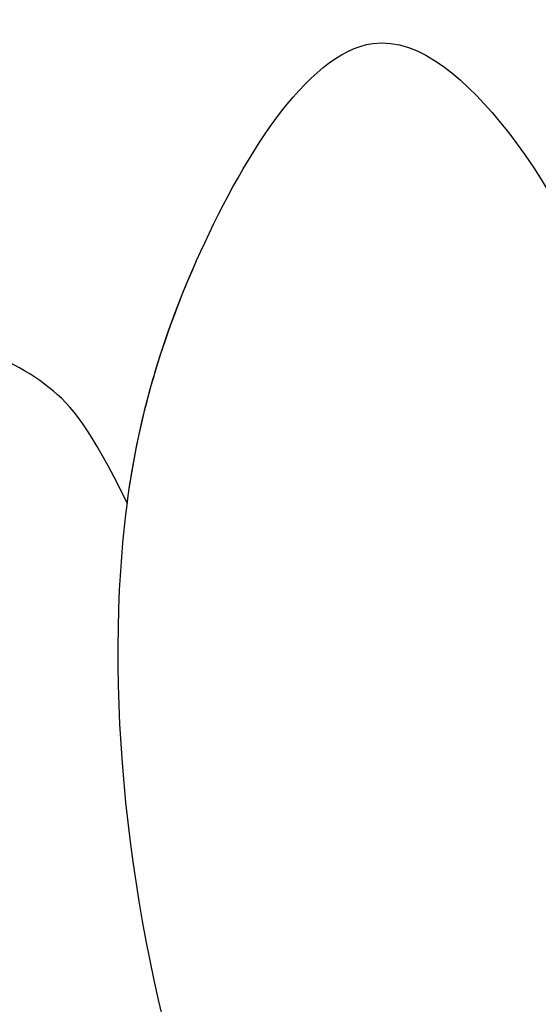
# Model space of a CAD drawing. Units: millimetres. Extents: x 3298 to 5398, y 147 to 1632.
# Drawn here: x 5161 to 5162, y 790 to 791 of the extents above; entities that cross this region are included whole.
import ezdxf

# ---------------------------------------------------------------- set-up
doc = ezdxf.new("R2010")
doc.units = ezdxf.units.MM
doc.linetypes.add('HIDDEN', pattern=[9.524999999999999, 6.35, -3.175])
doc.layers.add('H-06.木作(細線)', color=8, linetype='Continuous')
doc.layers.add('H-08.木作(細線)', color=8, linetype='Continuous')

# ---------------------------------------------------------------- blocks, each defined once
blk = doc.blocks.new('SE-21039L-d')
at = {"layer": 'H-08.木作(細線)'}
for points, knots in [([(-34.55172892629162, -67.02968382012295), (-33.51579490485892, -64.99266603368233), (-33.64245917628432, -59.8169467078028), (-39.36638854665762, -54.32248530615993), (-47.34800062855174, -54.59890591995986), (-53.71129532716986, -61.46737039836103), (-53.7058811848492, -72.76307270761049), (-40.8237072707343, -85.35240917012175), (-13.06338187791334, -79.03537374582015), (6.558400438725585, -59.37735881363301), (13.80728595879191, -35.30736399573607), (16.98759494240221, -26.28878857480072), (26.640210645548, -8.528246618345293), (45.22805838310705, -6.880429022460476), (48.06133295739164, -10.88451219644344), (48.53485390452443, -12.13233981021267)], [0, 0, 0, 0, 0.01685843991198449, 0.03479155418993304, 0.05121404395758411, 0.07148479378251454, 0.09818202081979531, 0.1254944100492227, 0.1914249374919942, 0.2800678191631683, 0.3143809313181437, 0.3523779643400946, 0.403831159781756, 0.4361480052432405, 0.4476004897277661, 0.4476004897277661, 0.4476004897277661, 0.4476004897277661]), ([(-34.55172892629162, -67.02968382012227), (-33.51579490485892, -64.99266603368164), (-33.64245917628432, -59.81694670780212), (-39.3663885466558, -54.32248530615925), (-47.34800062854993, -54.59890591995918), (-53.71129532716986, -61.46737039836034), (-53.70588118484739, -72.76307270760981), (-40.8237072707343, -85.35240917012106), (-13.06338187791152, -79.03537374581947), (6.558400438725585, -59.37735881363255), (13.80728595879373, -35.30736399573539), (16.98759494240403, -26.28878857480004), (26.640210645548, -8.52824661834461), (45.22805838310705, -6.880429022459793), (48.06133295739346, -10.88451219644276), (48.53485390452624, -12.13233981021199)], [0, 0, 0, 0, 0.01685843991198449, 0.03479155418993304, 0.05121404395758411, 0.07148479378251454, 0.09818202081979531, 0.1254944100492227, 0.1914249374919942, 0.2800678191631683, 0.3143809313181437, 0.3523779643400946, 0.403831159781756, 0.4361480052432405, 0.4476004897277661, 0.4476004897277661, 0.4476004897277661, 0.4476004897277661]), ([(-37.94598383019365, -56.20971136719845), (-38.54556159346794, -55.80077500169887), (-41.2330772068417, -54.3871328009177), (-47.34800062854993, -54.59890591995963), (-53.71129532716986, -61.46737039836125), (-53.7058811848492, -72.76307270761072), (-40.8237072707343, -85.35240917012175), (-13.06338187791334, -79.03537374582015), (6.558400438725585, -59.37735881363324), (13.80728595879191, -35.30736399573652), (16.98759494240221, -26.28878857480095), (26.640210645548, -8.52824661834552), (45.22805838310705, -6.880429022460476), (48.06133295739164, -10.88451219644344), (48.53485390452443, -12.13233981021313)], [0.02963410405991793, 0.02963410405991793, 0.02963410405991793, 0.02963410405991793, 0.03479155418993304, 0.05121404395758411, 0.07148479378251454, 0.09818202081979531, 0.1254944100492227, 0.1914249374919942, 0.2800678191631683, 0.3143809313181437, 0.3523779643400946, 0.403831159781756, 0.4361480052432405, 0.4476004897277661, 0.4476004897277661, 0.4476004897277661, 0.4476004897277661]), ([(-36.06100263141161, -65.00311987330952), (-35.95162223981242, -63.76246101396237), (-36.76560840566708, -60.28175851916512), (-40.65574378803285, -56.67405413872166), (-46.51726782309015, -57.00448991029612), (-50.91935627856947, -61.74295832386838), (-51.50507171774552, -69.34740446392561), (-48.01251650181439, -76.3558803160679), (-41.80834092294754, -81.30092857051955), (-35.48129974340191, -82.62136581274649), (-29.65518510322545, -81.90995851031471)], [0, 0, 0, 0, 0.006574727345091937, 0.02041720027283275, 0.03272421242858611, 0.04819234786958457, 0.0663262229802204, 0.08626703785741824, 0.1061846573780402, 0.1236821782563237, 0.1236821782563237, 0.1236821782563237, 0.1236821782563237]), ([(-40.600149756674, -62.54529354762576), (-41.3576375667817, -62.116792230903), (-43.47371185335396, -62.47251757501181), (-45.02475348313419, -64.80631440418574), (-45.15428623874141, -67.55671328183303), (-43.0782461036506, -70.08570892657167), (-39.06077698981971, -70.51418368043937), (-35.93747540278309, -67.10972769382806), (-35.90744755935339, -62.42122411581931), (-39.66744801760433, -58.48389688165594), (-45.20972606850228, -59.01498357702872), (-50.06194621794384, -64.80549964557804), (-48.25529807827843, -72.62119623780586), (-39.96456609066263, -79.32573421647885), (-27.89435718985806, -80.66984644491777), (-19.76670943392492, -74.905637240043), (-16.37235965178661, -71.36342327986335), (-15.4635742275841, -70.41504947544558)], [0, 0, 0, 0, 0.004317524022493888, 0.0116723747110764, 0.01833974844935819, 0.02582273046256185, 0.0334875155778256, 0.04490131278807231, 0.05509558652872565, 0.06634336029468053, 0.07779199035184559, 0.09208310548999937, 0.1143377754391401, 0.1342937279737302, 0.1683295734763411, 0.1949330753986793, 0.2046599910194742, 0.2046599910194742, 0.2046599910194742, 0.2046599910194742]), ([(-29.85459673100377, -73.83382050501268), (-29.26151476095038, -73.69952753488224), (-27.0157666220075, -72.44348925568534), (-24.51216500659575, -69.82653424850923), (-23.38576502193791, -67.22017210355648), (-23.19988672045838, -64.40846212229667), (-25.03477161590126, -64.67674721203002), (-25.9680383303039, -65.20373167451771), (-26.4616580146303, -65.74812362539524)], [0, 0, 0, 0, 0.007104041786795049, 0.01881332012051782, 0.02479122744467796, 0.02992495065198858, 0.03357310907698984, 0.03834903862556394, 0.03834903862556394, 0.03834903862556394, 0.03834903862556394]), ([(-29.85459673100377, -73.833820505012), (-29.26151476095038, -73.69952753488155), (-27.01576662200569, -72.44348925568465), (-24.51216500659575, -69.82653424850855), (-23.38576502193791, -67.2201721035558), (-23.19988672045838, -64.40846212229599), (-25.03477161590126, -64.67674721202934), (-25.9680383303039, -65.20373167451703), (-26.4616580146303, -65.74812362539456)], [0, 0, 0, 0, 0.007104041786795049, 0.01881332012051782, 0.02479122744467796, 0.02992495065198858, 0.03357310907698984, 0.03834903862556394, 0.03834903862556394, 0.03834903862556394, 0.03834903862556394]), ([(-24.07961391675781, -68.69940814038955), (-23.80722208890256, -68.16901689826341), (-23.3687978957314, -66.9635168741604), (-23.19988672045838, -64.40846212229667), (-25.03477161590126, -64.6767472120298), (-25.9680383303039, -65.20373167451771), (-26.4616580146303, -65.74812362539524)], [0.02016060595216893, 0.02016060595216893, 0.02016060595216893, 0.02016060595216893, 0.02479122744467796, 0.02992495065198858, 0.03357310907698984, 0.03834903862556394, 0.03834903862556394, 0.03834903862556394, 0.03834903862556394]), ([(-24.07961391675781, -68.69940814039), (-23.51794152581897, -68.38885670585319), (-22.87014398163592, -68.19853514093256), (-21.93438724856424, -68.506627644736), (-21.25339961757345, -69.18751205630019), (-21.76033464264219, -70.44957945533497), (-22.71257219163999, -71.75752003847902), (-24.0909367805416, -72.31921919920524), (-24.77861662818577, -72.5486564791097)], [0, 0, 0, 0, 0.002002569188927582, 0.006312241037973756, 0.007346007223080977, 0.009583373414771439, 0.01499608538515115, 0.02016633762346531, 0.02016633762346531, 0.02016633762346531, 0.02016633762346531]), ([(-24.07961391675781, -68.69940814038932), (-23.51794152581715, -68.38885670585228), (-22.87014398163592, -68.19853514093188), (-21.93438724856424, -68.50662764473532), (-21.25339961757345, -69.18751205629951), (-21.76033464264219, -70.44957945533429), (-22.71257219163999, -71.75752003847833), (-24.0909367805416, -72.31921919920455), (-24.77861662818577, -72.54865647910879)], [0, 0, 0, 0, 0.002002569188927582, 0.006312241037973756, 0.007346007223080977, 0.009583373414771439, 0.01499608538515115, 0.02016633762346531, 0.02016633762346531, 0.02016633762346531, 0.02016633762346531]), ([(-24.07961391675781, -68.69940814039), (-23.51794152581897, -68.38885670585296), (-22.87014398163592, -68.19853514093279), (-21.93438724856424, -68.50662764473623), (-21.25547317044766, -69.18543881772075), (-21.44168697509849, -69.65622193162517), (-21.58101049319157, -69.95055169361876)], [0, 0, 0, 0, 0.002002569188927582, 0.006312241037973756, 0.007346007223080977, 0.009560290472176027, 0.009560290472176027, 0.009560290472176027, 0.009560290472176027])]:
    blk.add_open_spline(points, degree=3, knots=knots, dxfattribs=at)
blk = doc.blocks.new('SE-21132L')
at = {"layer": 'H-08.木作(細線)'}
blk.add_open_spline([(-455.7690998838953, 322.1542254122523), (-446.0672170186444, 333.0364843913248), (-436.0172659990494, 343.4325953768039), (-430.6333643294201, 347.7344291021309), (-416.5440127425973, 360.5430767688104), (-397.5973588420748, 373.7321269916738), (-376.3541301550576, 385.7743002427633), (-364.29718206916, 393.8024180736593), (-342.4798050493118, 406.4180298106367), (-316.6434638790088, 416.1664561086855), (-294.2519570711738, 422.4742654724287), (-273.0087469290011, 427.6351978643979), (-247.7465355466848, 432.7961302563654), (-225.9291585268365, 436.8101856765588), (-192.6289817539218, 440.2508096013735), (-178.8495886695164, 440.2508096013735), (-166.2184922507731, 440.2508096013735), (-147.2718383502506, 439.1039396201086), (-119.138922393453, 436.8101856765588), (-90.4318581038242, 434.5164387235181), (-23.06869953943533, 421.3748960033063), (17.69533138093539, 409.3327157617077), (54.44036106116255, 397.8639809965061), (69.3680137215415, 392.7030486045369), (93.48194698303996, 380.0874368675595), (100.3716342528205, 378.3671214098977), (119.3183066981874, 369.1921335977368), (139.8525599460409, 360.1517004129219), (153.7667615919199, 351.4155894687919), (172.1392857044557, 338.7999707413055), (185.9186602440168, 328.4781059573688), (199.6980533284222, 319.876556631094), (211.7550199591642, 310.1281233425343), (257.7268507220142, 279.1037178341885), (261.7458334173134, 275.0896554234878), (281.3302259165939, 260.1520271129975), (301.4251579379488, 243.5223529653176), (319.7976820504846, 225.7458088363728), (340.5444467511261, 204.8905814031732), (360.0652304396353, 184.8202833306805), (369.2514924958959, 169.3374861547745), (384.7533120339649, 152.7078189976037), (406.5941297350946, 118.7698530102189), (419.799374486669, 98.12612344234549), (439.3415218340815, 58.39724034565188), (451.9994897300203, 22.15647469540818), (464.0564563607622, -8.235681170515818), (474.4102089949884, -39.30985211608458), (481.2998962647689, -74.86294736448508), (487.0413054137316, -104.1082262586333), (487.6154537465627, -124.178524331126), (488.7530500379362, -170.2751534201325), (487.030642129117, -205.8282416780221), (481.2853756528639, -258.1229780649755), (475.5439665039012, -282.7807700435533), (469.7961593841901, -301.85348745595), (458.318014386663, -334.644576471559)], degree=3, dxfattribs=at)
blk = doc.blocks.new('立揚展板用1127-157-13')
at = {"xscale": -1, "rotation": 325.3291058578646}
blk.add_blockref('SE-21039L-d', (24388.13869347416, 4646.050761687191), dxfattribs=at)
at = {"layer": 'H-08.木作(細線)', "xscale": -0.09999999999999998, "yscale": 0.09999999999999998, "zscale": 0.09999999999999998, "rotation": 232.5995195605022}
blk.add_blockref('SE-21132L', (24350.27735383272, 4516.406321327799), dxfattribs=at)

msp = doc.modelspace()

# ---------------------------------------------------------------- linework, layer by layer
at = {"layer": 'H-06.木作(細線)', "color": 2, "linetype": 'HIDDEN'}
msp.add_ellipse((5153.541665776451, 796.5189725239219), major_axis=(-104.6476927534677, 0), ratio=0.6281531161397208, dxfattribs=at)

# ---------------------------------------------------------------- block references
at = {"layer": 'H-06.木作(細線)', "color": 7, "xscale": 0.18, "yscale": 0.18, "zscale": 0.18}
msp.add_blockref('立揚展板用1127-157-13', (774.7138927124688, -33.44625967007195), dxfattribs=at)

doc.saveas('drawing.dxf')
